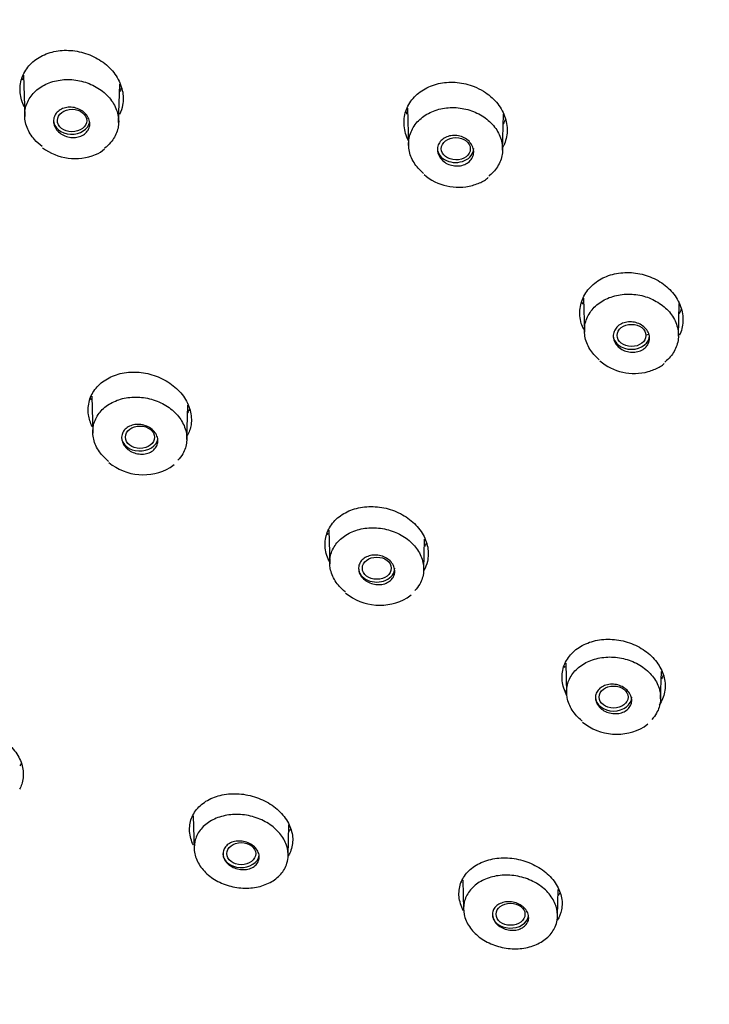
# Model space of a CAD drawing. Units: millimetres. Extents: x -18 to 444, y -18 to 584.
# Drawn here: x 152 to 174, y 520 to 552 of the extents above; entities that cross this region are included whole.
import ezdxf

# ---------------------------------------------------------------- set-up
doc = ezdxf.new("R2010")
doc.units = ezdxf.units.MM
for name, color, linetype in [('$DDT_AUDIT_GENERATED_(511)', 7, 'Continuous'), ('$DDT_AUDIT_GENERATED_(60B)', 7, 'Continuous'), ('$DDT_AUDIT_GENERATED_(77)', 7, 'Continuous'), ('Default', 7, 'Continuous')]:
    doc.layers.add(name, color=color, linetype=linetype)

# ---------------------------------------------------------------- blocks, each defined once
blk = doc.blocks.new('SE')
at = {"layer": '$DDT_AUDIT_GENERATED_(511)', "color": 7, "linetype": 'Continuous'}
for centre, major_axis, start_param, end_param in [((194.862, 524.622), (61.399, 0), -0.211716, 3.353309), ((194.862, 518.15), (20.57, 0), 0, 4.152405)]:
    blk.add_ellipse(centre, major_axis=major_axis, ratio=0.766044, start_param=start_param, end_param=end_param, dxfattribs=at)
for points, knots in [([(151.981, 548.81), (151.91, 548.954), (151.865, 549.108), (151.851, 549.259), (151.836, 549.416), (151.853, 549.576), (151.901, 549.723), (151.948, 549.868), (152.027, 550.006), (152.131, 550.125), (152.234, 550.243), (152.364, 550.345), (152.51, 550.424), (152.656, 550.503), (152.822, 550.56), (152.995, 550.591), (153.168, 550.622), (153.352, 550.628), (153.533, 550.608), (153.717, 550.588), (153.902, 550.542), (154.074, 550.473), (154.248, 550.402), (154.413, 550.307), (154.555, 550.194), (154.698, 550.08), (154.823, 549.945), (154.918, 549.801), (155.013, 549.656), (155.081, 549.497), (155.116, 549.338), (155.151, 549.18), (155.155, 549.017), (155.126, 548.864), (155.107, 548.761), (155.072, 548.66), (155.025, 548.566)], [0.3241467, 0.3241467, 0.3241467, 0.3241467, 0.3763188, 0.3763188, 0.3763188, 0.4304371, 0.4304371, 0.4304371, 0.4836677, 0.4836677, 0.4836677, 0.5363306, 0.5363306, 0.5363306, 0.5888431, 0.5888431, 0.5888431, 0.6415354, 0.6415354, 0.6415354, 0.695094, 0.695094, 0.695094, 0.7494895, 0.7494895, 0.7494895, 0.8043633, 0.8043633, 0.8043633, 0.8593341, 0.8593341, 0.8593341, 0.9138363, 0.9138363, 0.9138363, 0.950223, 0.950223, 0.950223, 0.950223]), ([(164.269, 547.728), (164.193, 547.879), (164.145, 548.041), (164.131, 548.202), (164.116, 548.361), (164.134, 548.522), (164.183, 548.673), (164.232, 548.821), (164.312, 548.962), (164.417, 549.084), (164.521, 549.206), (164.653, 549.311), (164.801, 549.393), (164.948, 549.475), (165.116, 549.534), (165.29, 549.568), (165.463, 549.601), (165.648, 549.609), (165.829, 549.592), (166.012, 549.574), (166.197, 549.529), (166.367, 549.462), (166.473, 549.42), (166.574, 549.369), (166.669, 549.31)], [0.5927947, 0.5927947, 0.5927947, 0.5927947, 0.6476139, 0.6476139, 0.6476139, 0.7020391, 0.7020391, 0.7020391, 0.755692, 0.755692, 0.755692, 0.8087384, 0.8087384, 0.8087384, 0.8614194, 0.8614194, 0.8614194, 0.9140228, 0.9140228, 0.9140228, 0.9672583, 0.9672583, 0.9672583, 1, 1, 1, 1]), ([(166.669, 549.31), (166.827, 549.213), (166.969, 549.092), (167.083, 548.958), (167.197, 548.823), (167.287, 548.672), (167.345, 548.516), (167.403, 548.36), (167.431, 548.195), (167.425, 548.035), (167.42, 547.876), (167.382, 547.718), (167.314, 547.574), (167.306, 547.559), (167.299, 547.543), (167.29, 547.528)], [0, 0, 0, 0, 0.0548348, 0.0548348, 0.0548348, 0.1096667, 0.1096667, 0.1096667, 0.1644844, 0.1644844, 0.1644844, 0.2188079, 0.2188079, 0.2188079, 0.2246889, 0.2246889, 0.2246889, 0.2246889]), ([(169.874, 541.692), (169.843, 541.758), (169.817, 541.825), (169.798, 541.893), (169.753, 542.049), (169.74, 542.212), (169.758, 542.368), (169.777, 542.523), (169.828, 542.676), (169.908, 542.813), (169.986, 542.948), (170.095, 543.073), (170.225, 543.175), (170.353, 543.277), (170.505, 543.36), (170.669, 543.418), (170.833, 543.475), (171.012, 543.509), (171.193, 543.516), (171.374, 543.524), (171.561, 543.505), (171.74, 543.462), (171.92, 543.418), (172.095, 543.348), (172.252, 543.258), (172.411, 543.167), (172.555, 543.052), (172.673, 542.923), (172.792, 542.793), (172.887, 542.646), (172.951, 542.492), (173.015, 542.339), (173.049, 542.176), (173.05, 542.017), (173.051, 541.859), (173.02, 541.7), (172.958, 541.554), (172.952, 541.54), (172.946, 541.526), (172.939, 541.512)], [0.2981742, 0.2981742, 0.2981742, 0.2981742, 0.3218558, 0.3218558, 0.3218558, 0.3764119, 0.3764119, 0.3764119, 0.4304642, 0.4304642, 0.4304642, 0.4838089, 0.4838089, 0.4838089, 0.5366601, 0.5366601, 0.5366601, 0.589364, 0.589364, 0.589364, 0.6423816, 0.6423816, 0.6423816, 0.6959009, 0.6959009, 0.6959009, 0.7500854, 0.7500854, 0.7500854, 0.8047794, 0.8047794, 0.8047794, 0.8594833, 0.8594833, 0.8594833, 0.9137846, 0.9137846, 0.9137846, 0.9191199, 0.9191199, 0.9191199, 0.9191199]), ([(154.154, 538.59), (154.094, 538.713), (154.053, 538.843), (154.035, 538.971), (154.014, 539.124), (154.024, 539.279), (154.065, 539.424), (154.106, 539.567), (154.178, 539.704), (154.275, 539.822), (154.372, 539.94), (154.497, 540.043), (154.639, 540.124), (154.78, 540.204), (154.943, 540.264), (155.114, 540.299), (155.286, 540.333), (155.47, 540.344), (155.652, 540.328), (155.837, 540.313), (156.024, 540.271), (156.198, 540.206), (156.375, 540.141), (156.544, 540.05), (156.691, 539.942), (156.838, 539.833), (156.967, 539.704), (157.068, 539.564), (157.168, 539.424), (157.242, 539.27), (157.284, 539.115), (157.325, 538.962), (157.335, 538.803), (157.313, 538.652), (157.294, 538.528), (157.253, 538.406), (157.192, 538.293)], [0.0634705, 0.0634705, 0.0634705, 0.0634705, 0.1086276, 0.1086276, 0.1086276, 0.1623248, 0.1623248, 0.1623248, 0.2153885, 0.2153885, 0.2153885, 0.2680642, 0.2680642, 0.2680642, 0.3207042, 0.3207042, 0.3207042, 0.3737707, 0.3737707, 0.3737707, 0.4276477, 0.4276477, 0.4276477, 0.4822122, 0.4822122, 0.4822122, 0.5370038, 0.5370038, 0.5370038, 0.5917446, 0.5917446, 0.5917446, 0.6458526, 0.6458526, 0.6458526, 0.6907028, 0.6907028, 0.6907028, 0.6907028]), ([(161.741, 534.273), (161.736, 534.285), (161.73, 534.296), (161.724, 534.308), (161.654, 534.455), (161.613, 534.612), (161.604, 534.765), (161.595, 534.917), (161.618, 535.07), (161.672, 535.21), (161.725, 535.349), (161.808, 535.479), (161.916, 535.591), (162.023, 535.703), (162.157, 535.798), (162.306, 535.87), (162.456, 535.943), (162.625, 535.994), (162.8, 536.019), (162.976, 536.044), (163.163, 536.045), (163.345, 536.02), (163.53, 535.995), (163.715, 535.944), (163.885, 535.871), (164.057, 535.797), (164.219, 535.698), (164.357, 535.584), (164.496, 535.468), (164.616, 535.333), (164.705, 535.19), (164.793, 535.047), (164.854, 534.892), (164.883, 534.737), (164.911, 534.584), (164.908, 534.428), (164.873, 534.281), (164.85, 534.183), (164.813, 534.088), (164.763, 533.999)], [0.3188254, 0.3188254, 0.3188254, 0.3188254, 0.3230848, 0.3230848, 0.3230848, 0.3773315, 0.3773315, 0.3773315, 0.4310162, 0.4310162, 0.4310162, 0.483957, 0.483957, 0.483957, 0.5367127, 0.5367127, 0.5367127, 0.5895862, 0.5895862, 0.5895862, 0.6428376, 0.6428376, 0.6428376, 0.696814, 0.696814, 0.696814, 0.7513215, 0.7513215, 0.7513215, 0.8061574, 0.8061574, 0.8061574, 0.8606373, 0.8606373, 0.8606373, 0.9146058, 0.9146058, 0.9146058, 0.9504363, 0.9504363, 0.9504363, 0.9504363]), ([(169.329, 530.012), (169.252, 530.157), (169.203, 530.312), (169.186, 530.465), (169.17, 530.616), (169.185, 530.769), (169.231, 530.911), (169.276, 531.052), (169.353, 531.186), (169.455, 531.302), (169.556, 531.418), (169.684, 531.519), (169.83, 531.597), (169.975, 531.676), (170.141, 531.733), (170.315, 531.765), (170.489, 531.798), (170.674, 531.805), (170.857, 531.788), (171.042, 531.77), (171.228, 531.726), (171.401, 531.659), (171.576, 531.592), (171.741, 531.5), (171.884, 531.391), (172.028, 531.282), (172.153, 531.152), (172.248, 531.012), (172.343, 530.873), (172.412, 530.72), (172.449, 530.567), (172.484, 530.415), (172.489, 530.258), (172.462, 530.11), (172.436, 529.964), (172.377, 529.821), (172.292, 529.695), (172.29, 529.693), (172.288, 529.69), (172.286, 529.687)], [0.3228658, 0.3228658, 0.3228658, 0.3228658, 0.3771622, 0.3771622, 0.3771622, 0.4308193, 0.4308193, 0.4308193, 0.4839295, 0.4839295, 0.4839295, 0.536823, 0.536823, 0.536823, 0.5897907, 0.5897907, 0.5897907, 0.6429833, 0.6429833, 0.6429833, 0.6968726, 0.6968726, 0.6968726, 0.7512887, 0.7512887, 0.7512887, 0.8058724, 0.8058724, 0.8058724, 0.8603385, 0.8603385, 0.8603385, 0.9143578, 0.9143578, 0.9143578, 0.9676503, 0.9676503, 0.9676503, 0.9688637, 0.9688637, 0.9688637, 0.9688637]), ([(148.775, 527.327), (148.759, 527.359), (148.745, 527.391), (148.732, 527.424), (148.674, 527.568), (148.646, 527.718), (148.65, 527.863), (148.653, 528.007), (148.689, 528.148), (148.752, 528.276), (148.815, 528.403), (148.909, 528.52), (149.024, 528.618), (149.139, 528.717), (149.28, 528.798), (149.435, 528.856), (149.591, 528.915), (149.766, 528.951), (149.945, 528.963), (150.126, 528.975), (150.316, 528.961), (150.499, 528.924), (150.685, 528.886), (150.868, 528.822), (151.036, 528.739), (151.204, 528.654), (151.359, 528.547), (151.49, 528.426), (151.619, 528.306), (151.727, 528.169), (151.804, 528.025), (151.88, 527.884), (151.928, 527.734), (151.944, 527.586), (151.959, 527.441), (151.943, 527.295), (151.898, 527.161), (151.879, 527.106), (151.855, 527.053), (151.827, 527.002)], [0.0958484, 0.0958484, 0.0958484, 0.0958484, 0.1079407, 0.1079407, 0.1079407, 0.1614186, 0.1614186, 0.1614186, 0.2142421, 0.2142421, 0.2142421, 0.2668212, 0.2668212, 0.2668212, 0.319604, 0.319604, 0.319604, 0.3730455, 0.3730455, 0.3730455, 0.4272117, 0.4272117, 0.4272117, 0.4818919, 0.4818919, 0.4818919, 0.5368122, 0.5368122, 0.5368122, 0.5913204, 0.5913204, 0.5913204, 0.6450812, 0.6450812, 0.6450812, 0.698008, 0.698008, 0.698008, 0.719442, 0.719442, 0.719442, 0.719442]), ([(157.389, 525.222), (157.355, 525.291), (157.328, 525.361), (157.308, 525.431), (157.267, 525.576), (157.256, 525.725), (157.277, 525.867), (157.297, 526.007), (157.349, 526.144), (157.428, 526.265), (157.507, 526.386), (157.615, 526.495), (157.743, 526.584), (157.871, 526.673), (158.023, 526.744), (158.187, 526.791), (158.352, 526.838), (158.533, 526.862), (158.715, 526.861), (158.899, 526.86), (159.09, 526.833), (159.271, 526.783), (159.453, 526.733), (159.631, 526.658), (159.79, 526.564), (159.948, 526.47), (160.092, 526.354), (160.209, 526.226), (160.325, 526.1), (160.417, 525.958), (160.478, 525.812), (160.538, 525.669), (160.568, 525.518), (160.566, 525.373), (160.565, 525.229), (160.532, 525.087), (160.47, 524.959), (160.452, 524.92), (160.431, 524.883), (160.407, 524.846)], [0.3000443, 0.3000443, 0.3000443, 0.3000443, 0.3259416, 0.3259416, 0.3259416, 0.3792561, 0.3792561, 0.3792561, 0.4320955, 0.4320955, 0.4320955, 0.4848074, 0.4848074, 0.4848074, 0.5378431, 0.5378431, 0.5378431, 0.5914485, 0.5914485, 0.5914485, 0.6457408, 0.6457408, 0.6457408, 0.7003689, 0.7003689, 0.7003689, 0.7550712, 0.7550712, 0.7550712, 0.8093226, 0.8093226, 0.8093226, 0.8628696, 0.8628696, 0.8628696, 0.9157533, 0.9157533, 0.9157533, 0.9315056, 0.9315056, 0.9315056, 0.9315056]), ([(166.024, 523.13), (165.949, 523.269), (165.903, 523.418), (165.888, 523.564), (165.874, 523.708), (165.891, 523.854), (165.938, 523.989), (165.985, 524.123), (166.062, 524.249), (166.164, 524.358), (166.266, 524.467), (166.395, 524.562), (166.54, 524.634), (166.687, 524.707), (166.855, 524.759), (167.029, 524.787), (167.204, 524.814), (167.392, 524.818), (167.576, 524.796), (167.762, 524.775), (167.95, 524.727), (168.124, 524.658), (168.298, 524.589), (168.463, 524.496), (168.606, 524.387), (168.748, 524.278), (168.871, 524.149), (168.964, 524.013), (169.056, 523.878), (169.122, 523.73), (169.156, 523.584), (169.19, 523.438), (169.192, 523.289), (169.164, 523.149), (169.14, 523.032), (169.094, 522.919), (169.029, 522.816)], [0.3248619, 0.3248619, 0.3248619, 0.3248619, 0.3785293, 0.3785293, 0.3785293, 0.4316611, 0.4316611, 0.4316611, 0.4844476, 0.4844476, 0.4844476, 0.5373967, 0.5373967, 0.5373967, 0.5907776, 0.5907776, 0.5907776, 0.6445624, 0.6445624, 0.6445624, 0.6990048, 0.6990048, 0.6990048, 0.7536688, 0.7536688, 0.7536688, 0.8081449, 0.8081449, 0.8081449, 0.8620278, 0.8620278, 0.8620278, 0.9153714, 0.9153714, 0.9153714, 0.9599056, 0.9599056, 0.9599056, 0.9599056])]:
    blk.add_open_spline(points, degree=3, knots=knots, dxfattribs=at)
for points in [[(151.941, 549.673), (151.929, 549.698), (151.918, 549.723), (151.907, 549.748)], [(155.081, 549.399), (155.064, 549.363), (155.046, 549.327), (155.026, 549.292)], [(164.231, 548.57), (164.213, 548.606), (164.196, 548.643), (164.181, 548.681)], [(167.37, 548.408), (167.35, 548.362), (167.328, 548.316), (167.303, 548.272)], [(169.852, 542.499), (169.84, 542.523), (169.828, 542.549), (169.817, 542.574)], [(173.001, 542.361), (172.979, 542.306), (172.953, 542.253), (172.923, 542.201)], [(171.956, 541.533), (171.925, 541.526), (171.894, 541.52), (171.863, 541.515)], [(154.124, 539.439), (154.114, 539.458), (154.105, 539.478), (154.096, 539.497)], [(157.267, 539.155), (157.248, 539.113), (157.227, 539.072), (157.203, 539.033)], [(161.701, 535.14), (161.688, 535.165), (161.676, 535.19), (161.665, 535.215)], [(164.838, 534.859), (164.821, 534.823), (164.802, 534.787), (164.781, 534.752)], [(169.28, 530.893), (169.268, 530.916), (169.256, 530.94), (169.246, 530.963)], [(172.425, 530.653), (172.405, 530.609), (172.383, 530.565), (172.357, 530.524)], [(151.875, 527.821), (151.862, 527.796), (151.848, 527.772), (151.833, 527.749)], [(160.498, 525.738), (160.483, 525.708), (160.465, 525.678), (160.447, 525.649)], [(165.981, 524.011), (165.973, 524.026), (165.966, 524.04), (165.959, 524.055)], [(169.112, 523.693), (169.097, 523.663), (169.08, 523.633), (169.061, 523.604)]]:
    blk.add_open_spline(points, degree=3, dxfattribs=at)
at = {"layer": '$DDT_AUDIT_GENERATED_(60B)', "color": 7, "linetype": 'Continuous'}
for p, q in [((151.957, 549.822), (151.993, 548.504)), ((154.999, 548.315), (155.032, 549.535)), ((164.241, 548.774), (164.274, 547.574)), ((167.279, 547.431), (167.31, 548.574)), ((169.869, 542.696), (169.898, 541.615)), ((172.904, 541.479), (172.932, 542.522)), ((154.14, 539.565), (154.172, 538.386)), ((157.178, 538.182), (157.207, 539.273)), ((156.651, 537.286), (156.774, 537.378)), ((161.72, 535.286), (161.75, 534.208)), ((164.756, 534.014), (164.782, 534.993)), ((164.229, 533.119), (164.351, 533.211)), ((169.301, 531.034), (169.327, 530.076)), ((172.333, 529.894), (172.357, 530.77)), ((171.807, 529), (171.928, 529.091)), ((157.385, 526.153), (157.414, 525.101)), ((160.42, 524.877), (160.447, 525.86)), ((166.005, 524.099), (166.031, 523.156)), ((169.037, 522.945), (169.06, 523.798))]:
    blk.add_line(p, q, dxfattribs=at)
for centre, radius, start, end in [((153.604, 548.905), 1.746, 233.3173, 292.1088), ((153.943, 548.106), 0.878, 291.2655, 313.7818), ((165.869, 547.939), 1.697, 229.5015, 285.1228), ((171.489, 541.991), 1.7, 229.7231, 285.2573), ((155.784, 538.787), 1.734, 230.6371, 300.0108), ((163.356, 534.623), 1.739, 230.8945, 300.1447), ((170.928, 530.507), 1.745, 231.1405, 300.266)]:
    blk.add_arc(centre, radius, start, end, dxfattribs=at)
for centre, major_axis, ratio in [((153.508, 548.375), (0.47, -0.005), 0.765262), ((165.782, 547.473), (0.465, -0.002), 0.766362), ((171.403, 541.506), (0.462, -0.001), 0.766125), ((155.683, 538.253), (0.466, -0.002), 0.765098), ((163.256, 534.068), (0.462, 0), 0.765809), ((170.83, 529.947), (0.462, 0), 0.766044), ((158.92, 524.944), (0.462, 0), 0.765603), ((167.533, 523.009), (-0.462, 0), 0.766044)]:
    blk.add_ellipse(centre, major_axis=major_axis, ratio=ratio, dxfattribs=at)
for centre, major_axis, start_param, end_param in [((153.496, 548.382), (-0.58, 0), 0, 3.022531), ((165.776, 547.479), (-0.58, 0), 0, 3.141593), ((171.4, 541.508), (0.58, 0), 3.141593, 6.283185), ((155.674, 538.257), (0.58, 0), 3.141593, 6.167951), ((163.252, 534.069), (-0.58, 0), 0, 3.141593), ((170.83, 529.947), (0.58, 0), 3.141593, 6.283185), ((158.916, 524.944), (0.58, 0), 3.141593, 6.164038), ((167.533, 523.009), (0.58, 0), 3.141593, 6.162658)]:
    blk.add_ellipse(centre, major_axis=major_axis, ratio=0.766044, start_param=start_param, end_param=end_param, dxfattribs=at)
for points, knots in [([(152.553, 547.545), (152.462, 547.612), (152.379, 547.687), (152.308, 547.767), (152.204, 547.884), (152.122, 548.017), (152.069, 548.153), (152.015, 548.289), (151.989, 548.433), (151.993, 548.573), (151.996, 548.711), (152.029, 548.849), (152.089, 548.976), (152.148, 549.101), (152.235, 549.217), (152.343, 549.316), (152.45, 549.414), (152.58, 549.497), (152.724, 549.558), (152.867, 549.619), (153.026, 549.659), (153.189, 549.676), (153.352, 549.694), (153.524, 549.687), (153.689, 549.659), (153.856, 549.63), (154.021, 549.577), (154.171, 549.505), (154.322, 549.432), (154.462, 549.338), (154.579, 549.23), (154.697, 549.121), (154.795, 548.995), (154.865, 548.863), (154.935, 548.731), (154.98, 548.588), (154.994, 548.448), (155.008, 548.308), (154.994, 548.166), (154.951, 548.034), (154.908, 547.903), (154.837, 547.778), (154.743, 547.669), (154.686, 547.602), (154.619, 547.541), (154.545, 547.487)], [0.231037, 0.231037, 0.231037, 0.231037, 0.2682589, 0.2682589, 0.2682589, 0.3226698, 0.3226698, 0.3226698, 0.3769366, 0.3769366, 0.3769366, 0.4307698, 0.4307698, 0.4307698, 0.4840819, 0.4840819, 0.4840819, 0.5371204, 0.5371204, 0.5371204, 0.5900932, 0.5900932, 0.5900932, 0.6434065, 0.6434065, 0.6434065, 0.6970984, 0.6970984, 0.6970984, 0.7512974, 0.7512974, 0.7512974, 0.8057634, 0.8057634, 0.8057634, 0.8601351, 0.8601351, 0.8601351, 0.914092, 0.914092, 0.914092, 0.9675475, 0.9675475, 0.9675475, 1, 1, 1, 1]), ([(152.92, 548.303), (152.912, 548.357), (152.915, 548.412), (152.929, 548.463), (152.943, 548.515), (152.967, 548.564), (153.001, 548.607), (153.035, 548.65), (153.079, 548.688), (153.128, 548.718), (153.178, 548.748), (153.235, 548.771), (153.295, 548.784), (153.356, 548.798), (153.42, 548.803), (153.484, 548.799), (153.549, 548.795), (153.614, 548.782), (153.676, 548.761), (153.738, 548.739), (153.797, 548.708), (153.848, 548.671), (153.9, 548.634), (153.946, 548.589), (153.982, 548.541), (154.018, 548.492), (154.044, 548.438), (154.06, 548.384), (154.075, 548.329), (154.079, 548.273), (154.072, 548.219), (154.065, 548.166), (154.047, 548.114), (154.019, 548.067), (153.991, 548.021), (153.953, 547.979), (153.907, 547.944), (153.862, 547.91), (153.808, 547.882), (153.751, 547.863), (153.693, 547.844), (153.63, 547.833), (153.567, 547.832), (153.503, 547.83), (153.437, 547.838), (153.374, 547.854), (153.311, 547.87), (153.249, 547.896), (153.193, 547.928), (153.137, 547.961), (153.087, 548.002), (153.045, 548.047), (153.004, 548.093), (152.971, 548.145), (152.949, 548.198), (152.935, 548.232), (152.925, 548.268), (152.92, 548.303)], [0, 0, 0, 0, 0.053285, 0.053285, 0.053285, 0.106598, 0.106598, 0.106598, 0.159524, 0.159524, 0.159524, 0.212244, 0.212244, 0.212244, 0.265179, 0.265179, 0.265179, 0.318659, 0.318659, 0.318659, 0.372787, 0.372787, 0.372787, 0.427394, 0.427394, 0.427394, 0.482089, 0.482089, 0.482089, 0.536431, 0.536431, 0.536431, 0.590131, 0.590131, 0.590131, 0.643197, 0.643197, 0.643197, 0.695918, 0.695918, 0.695918, 0.748728, 0.748728, 0.748728, 0.802016, 0.802016, 0.802016, 0.855964, 0.855964, 0.855964, 0.910471, 0.910471, 0.910471, 0.965186, 0.965186, 0.965186, 1, 1, 1, 1]), ([(164.747, 546.685), (164.626, 546.786), (164.523, 546.904), (164.446, 547.03), (164.367, 547.158), (164.313, 547.299), (164.288, 547.44), (164.264, 547.58), (164.268, 547.725), (164.301, 547.861), (164.334, 547.997), (164.396, 548.128), (164.483, 548.244), (164.568, 548.359), (164.68, 548.463), (164.808, 548.545), (164.936, 548.628), (165.084, 548.692), (165.24, 548.734), (165.396, 548.775), (165.564, 548.794), (165.73, 548.789), (165.898, 548.784), (166.068, 548.756), (166.227, 548.706), (166.387, 548.655), (166.541, 548.582), (166.675, 548.492), (166.811, 548.4), (166.93, 548.289), (167.025, 548.168), (167.119, 548.046), (167.19, 547.909), (167.233, 547.77), (167.275, 547.631), (167.289, 547.486), (167.273, 547.346), (167.258, 547.207), (167.214, 547.069), (167.143, 546.945), (167.073, 546.822), (166.976, 546.708), (166.859, 546.614), (166.853, 546.609), (166.846, 546.604), (166.84, 546.599)], [0.2152447, 0.2152447, 0.2152447, 0.2152447, 0.2683207, 0.2683207, 0.2683207, 0.322653, 0.322653, 0.322653, 0.3768608, 0.3768608, 0.3768608, 0.4306796, 0.4306796, 0.4306796, 0.4840294, 0.4840294, 0.4840294, 0.5371419, 0.5371419, 0.5371419, 0.5901897, 0.5901897, 0.5901897, 0.6435475, 0.6435475, 0.6435475, 0.6972306, 0.6972306, 0.6972306, 0.7513782, 0.7513782, 0.7513782, 0.8057653, 0.8057653, 0.8057653, 0.8600676, 0.8600676, 0.8600676, 0.9140003, 0.9140003, 0.9140003, 0.967479, 0.967479, 0.967479, 0.9703789, 0.9703789, 0.9703789, 0.9703789]), ([(165.197, 547.475), (165.2, 547.528), (165.215, 547.582), (165.24, 547.63), (165.265, 547.679), (165.3, 547.724), (165.343, 547.762), (165.386, 547.8), (165.438, 547.831), (165.495, 547.854), (165.551, 547.877), (165.613, 547.891), (165.676, 547.897), (165.739, 547.902), (165.805, 547.898), (165.868, 547.886), (165.932, 547.873), (165.995, 547.851), (166.052, 547.822), (166.109, 547.793), (166.162, 547.755), (166.205, 547.711), (166.249, 547.668), (166.286, 547.618), (166.311, 547.566), (166.336, 547.513), (166.351, 547.457), (166.355, 547.401), (166.358, 547.346), (166.351, 547.29), (166.332, 547.238), (166.314, 547.187), (166.284, 547.138), (166.246, 547.096), (166.208, 547.055), (166.161, 547.018), (166.108, 546.991), (166.056, 546.963), (165.996, 546.943), (165.934, 546.932), (165.873, 546.921), (165.807, 546.919), (165.743, 546.926), (165.679, 546.933), (165.614, 546.95), (165.555, 546.974), (165.495, 546.998), (165.438, 547.032), (165.39, 547.071), (165.341, 547.111), (165.299, 547.157), (165.267, 547.208), (165.236, 547.258), (165.214, 547.313), (165.203, 547.368), (165.197, 547.403), (165.194, 547.439), (165.197, 547.475)], [0, 0, 0, 0, 0.053321, 0.053321, 0.053321, 0.106667, 0.106667, 0.106667, 0.15967, 0.15967, 0.15967, 0.212492, 0.212492, 0.212492, 0.265512, 0.265512, 0.265512, 0.319022, 0.319022, 0.319022, 0.373113, 0.373113, 0.373113, 0.427629, 0.427629, 0.427629, 0.482221, 0.482221, 0.482221, 0.536492, 0.536492, 0.536492, 0.590186, 0.590186, 0.590186, 0.64331, 0.64331, 0.64331, 0.696127, 0.696127, 0.696127, 0.749031, 0.749031, 0.749031, 0.802369, 0.802369, 0.802369, 0.856303, 0.856303, 0.856303, 0.910735, 0.910735, 0.910735, 0.965346, 0.965346, 0.965346, 1, 1, 1, 1]), ([(166.312, 546.301), (166.38, 546.322), (166.541, 546.375), (166.731, 546.466), (166.812, 546.547), (166.819, 546.554)], [0, 0, 0, 0, 0.334972, 0.949392, 1, 1, 1, 1]), ([(170.369, 540.731), (170.249, 540.831), (170.146, 540.948), (170.07, 541.072), (169.991, 541.2), (169.937, 541.34), (169.913, 541.48), (169.888, 541.62), (169.893, 541.763), (169.926, 541.899), (169.959, 542.034), (170.021, 542.165), (170.107, 542.281), (170.192, 542.396), (170.304, 542.499), (170.432, 542.582), (170.56, 542.664), (170.709, 542.729), (170.865, 542.77), (171.021, 542.811), (171.189, 542.831), (171.356, 542.827), (171.523, 542.822), (171.693, 542.794), (171.853, 542.745), (172.013, 542.695), (172.167, 542.622), (172.301, 542.532), (172.436, 542.442), (172.556, 542.332), (172.65, 542.211), (172.744, 542.09), (172.815, 541.954), (172.857, 541.816), (172.899, 541.678), (172.913, 541.533), (172.898, 541.394), (172.883, 541.256), (172.838, 541.119), (172.767, 540.995), (172.697, 540.872), (172.6, 540.758), (172.483, 540.664), (172.477, 540.659), (172.471, 540.654), (172.465, 540.649)], [0.2154895, 0.2154895, 0.2154895, 0.2154895, 0.2683796, 0.2683796, 0.2683796, 0.3226376, 0.3226376, 0.3226376, 0.376789, 0.376789, 0.376789, 0.4305935, 0.4305935, 0.4305935, 0.483979, 0.483979, 0.483979, 0.5371621, 0.5371621, 0.5371621, 0.5902815, 0.5902815, 0.5902815, 0.6436815, 0.6436815, 0.6436815, 0.6973553, 0.6973553, 0.6973553, 0.7514531, 0.7514531, 0.7514531, 0.8057654, 0.8057654, 0.8057654, 0.8600033, 0.8600033, 0.8600033, 0.9139147, 0.9139147, 0.9139147, 0.9674156, 0.9674156, 0.9674156, 0.9702378, 0.9702378, 0.9702378, 0.9702378]), ([(170.821, 541.516), (170.825, 541.57), (170.84, 541.623), (170.865, 541.672), (170.89, 541.72), (170.925, 541.765), (170.969, 541.803), (171.012, 541.84), (171.064, 541.872), (171.12, 541.895), (171.176, 541.917), (171.239, 541.932), (171.302, 541.937), (171.365, 541.943), (171.431, 541.939), (171.495, 541.927), (171.558, 541.914), (171.621, 541.893), (171.678, 541.863), (171.735, 541.834), (171.787, 541.796), (171.831, 541.753), (171.875, 541.71), (171.911, 541.661), (171.936, 541.608), (171.961, 541.556), (171.976, 541.5), (171.979, 541.445), (171.983, 541.39), (171.975, 541.335), (171.956, 541.283), (171.938, 541.232), (171.908, 541.184), (171.87, 541.142), (171.832, 541.1), (171.785, 541.064), (171.732, 541.036), (171.679, 541.009), (171.619, 540.989), (171.557, 540.978), (171.495, 540.967), (171.43, 540.965), (171.366, 540.972), (171.301, 540.979), (171.237, 540.995), (171.178, 541.019), (171.118, 541.044), (171.061, 541.077), (171.013, 541.116), (170.964, 541.155), (170.922, 541.202), (170.891, 541.252), (170.86, 541.301), (170.838, 541.356), (170.827, 541.411), (170.821, 541.446), (170.819, 541.482), (170.821, 541.516)], [0, 0, 0, 0, 0.05336, 0.05336, 0.05336, 0.106741, 0.106741, 0.106741, 0.159819, 0.159819, 0.159819, 0.212739, 0.212739, 0.212739, 0.265835, 0.265835, 0.265835, 0.319369, 0.319369, 0.319369, 0.373419, 0.373419, 0.373419, 0.427848, 0.427848, 0.427848, 0.482343, 0.482343, 0.482343, 0.536552, 0.536552, 0.536552, 0.590246, 0.590246, 0.590246, 0.643429, 0.643429, 0.643429, 0.696338, 0.696338, 0.696338, 0.749326, 0.749326, 0.749326, 0.802709, 0.802709, 0.802709, 0.856625, 0.856625, 0.856625, 0.910983, 0.910983, 0.910983, 0.965495, 0.965495, 0.965495, 1, 1, 1, 1]), ([(171.936, 540.351), (172.005, 540.372), (172.166, 540.426), (172.355, 540.517), (172.437, 540.598), (172.444, 540.605)], [0, 0, 0, 0, 0.334748, 0.949186, 1, 1, 1, 1]), ([(154.676, 537.482), (154.672, 537.485), (154.668, 537.488), (154.664, 537.491), (154.539, 537.593), (154.431, 537.711), (154.351, 537.838), (154.27, 537.964), (154.215, 538.102), (154.189, 538.239), (154.163, 538.376), (154.166, 538.516), (154.197, 538.648), (154.228, 538.779), (154.288, 538.905), (154.372, 539.017), (154.455, 539.128), (154.564, 539.227), (154.69, 539.306), (154.817, 539.385), (154.963, 539.447), (155.118, 539.486), (155.273, 539.525), (155.441, 539.542), (155.608, 539.536), (155.776, 539.53), (155.947, 539.5), (156.107, 539.449), (156.269, 539.398), (156.425, 539.325), (156.561, 539.234), (156.698, 539.143), (156.82, 539.033), (156.916, 538.913), (157.012, 538.793), (157.084, 538.659), (157.128, 538.523), (157.171, 538.387), (157.187, 538.246), (157.173, 538.11), (157.16, 537.976), (157.117, 537.843), (157.049, 537.724), (157.007, 537.651), (156.955, 537.581), (156.895, 537.518)], [0.2665732, 0.2665732, 0.2665732, 0.2665732, 0.2683207, 0.2683207, 0.2683207, 0.322653, 0.322653, 0.322653, 0.3768608, 0.3768608, 0.3768608, 0.4306796, 0.4306796, 0.4306796, 0.4840294, 0.4840294, 0.4840294, 0.5371419, 0.5371419, 0.5371419, 0.5901897, 0.5901897, 0.5901897, 0.6435475, 0.6435475, 0.6435475, 0.6972306, 0.6972306, 0.6972306, 0.7513782, 0.7513782, 0.7513782, 0.8057653, 0.8057653, 0.8057653, 0.8600676, 0.8600676, 0.8600676, 0.9140003, 0.9140003, 0.9140003, 0.967479, 0.967479, 0.967479, 1, 1, 1, 1]), ([(155.119, 538.099), (155.1, 538.151), (155.092, 538.205), (155.095, 538.258), (155.098, 538.31), (155.112, 538.362), (155.136, 538.409), (155.16, 538.456), (155.194, 538.499), (155.236, 538.535), (155.279, 538.571), (155.329, 538.601), (155.385, 538.622), (155.441, 538.644), (155.503, 538.657), (155.566, 538.662), (155.629, 538.666), (155.695, 538.662), (155.759, 538.649), (155.823, 538.636), (155.887, 538.613), (155.945, 538.584), (156.003, 538.554), (156.056, 538.516), (156.1, 538.473), (156.145, 538.43), (156.182, 538.381), (156.208, 538.329), (156.233, 538.278), (156.249, 538.223), (156.253, 538.17), (156.257, 538.116), (156.25, 538.063), (156.232, 538.013), (156.215, 537.964), (156.186, 537.918), (156.149, 537.878), (156.112, 537.838), (156.066, 537.803), (156.014, 537.777), (155.962, 537.751), (155.903, 537.732), (155.842, 537.722), (155.78, 537.712), (155.714, 537.711), (155.65, 537.719), (155.585, 537.726), (155.52, 537.743), (155.46, 537.768), (155.399, 537.793), (155.341, 537.826), (155.292, 537.865), (155.243, 537.905), (155.2, 537.951), (155.168, 538), (155.148, 538.032), (155.131, 538.065), (155.119, 538.099)], [0, 0, 0, 0, 0.053321, 0.053321, 0.053321, 0.106667, 0.106667, 0.106667, 0.15967, 0.15967, 0.15967, 0.212492, 0.212492, 0.212492, 0.265512, 0.265512, 0.265512, 0.319022, 0.319022, 0.319022, 0.373113, 0.373113, 0.373113, 0.427629, 0.427629, 0.427629, 0.482221, 0.482221, 0.482221, 0.536492, 0.536492, 0.536492, 0.590186, 0.590186, 0.590186, 0.64331, 0.64331, 0.64331, 0.696127, 0.696127, 0.696127, 0.749031, 0.749031, 0.749031, 0.802369, 0.802369, 0.802369, 0.856303, 0.856303, 0.856303, 0.910735, 0.910735, 0.910735, 0.965346, 0.965346, 0.965346, 1, 1, 1, 1]), ([(162.251, 533.309), (162.248, 533.312), (162.244, 533.315), (162.241, 533.317), (162.116, 533.418), (162.008, 533.536), (161.928, 533.661), (161.848, 533.787), (161.792, 533.924), (161.766, 534.061), (161.741, 534.196), (161.744, 534.336), (161.775, 534.468), (161.806, 534.598), (161.866, 534.725), (161.949, 534.836), (162.033, 534.947), (162.142, 535.047), (162.269, 535.126), (162.395, 535.206), (162.541, 535.267), (162.696, 535.307), (162.852, 535.346), (163.02, 535.364), (163.187, 535.358), (163.355, 535.353), (163.526, 535.324), (163.687, 535.274), (163.848, 535.224), (164.004, 535.151), (164.14, 535.061), (164.277, 534.971), (164.398, 534.862), (164.494, 534.742), (164.59, 534.622), (164.662, 534.489), (164.706, 534.354), (164.749, 534.219), (164.765, 534.078), (164.751, 533.943), (164.737, 533.809), (164.695, 533.677), (164.627, 533.557), (164.585, 533.484), (164.533, 533.415), (164.472, 533.351)], [0.2669571, 0.2669571, 0.2669571, 0.2669571, 0.2683796, 0.2683796, 0.2683796, 0.3226376, 0.3226376, 0.3226376, 0.376789, 0.376789, 0.376789, 0.4305935, 0.4305935, 0.4305935, 0.483979, 0.483979, 0.483979, 0.5371621, 0.5371621, 0.5371621, 0.5902815, 0.5902815, 0.5902815, 0.6436815, 0.6436815, 0.6436815, 0.6973553, 0.6973553, 0.6973553, 0.7514531, 0.7514531, 0.7514531, 0.8057654, 0.8057654, 0.8057654, 0.8600033, 0.8600033, 0.8600033, 0.9139147, 0.9139147, 0.9139147, 0.9674156, 0.9674156, 0.9674156, 1, 1, 1, 1]), ([(162.696, 533.924), (162.678, 533.976), (162.67, 534.03), (162.673, 534.082), (162.676, 534.135), (162.69, 534.186), (162.714, 534.233), (162.738, 534.28), (162.773, 534.323), (162.815, 534.359), (162.857, 534.395), (162.908, 534.425), (162.964, 534.446), (163.02, 534.468), (163.082, 534.482), (163.145, 534.486), (163.209, 534.491), (163.275, 534.487), (163.339, 534.474), (163.403, 534.461), (163.466, 534.439), (163.524, 534.41), (163.582, 534.38), (163.635, 534.342), (163.679, 534.3), (163.724, 534.257), (163.76, 534.208), (163.786, 534.157), (163.811, 534.106), (163.827, 534.051), (163.831, 533.998), (163.835, 533.945), (163.828, 533.891), (163.81, 533.842), (163.792, 533.793), (163.763, 533.746), (163.726, 533.706), (163.689, 533.667), (163.643, 533.632), (163.591, 533.606), (163.538, 533.58), (163.479, 533.561), (163.418, 533.551), (163.356, 533.541), (163.29, 533.54), (163.226, 533.547), (163.161, 533.554), (163.096, 533.571), (163.036, 533.596), (162.975, 533.62), (162.918, 533.653), (162.869, 533.692), (162.819, 533.731), (162.777, 533.777), (162.745, 533.826), (162.725, 533.858), (162.708, 533.891), (162.696, 533.924)], [0, 0, 0, 0, 0.05336, 0.05336, 0.05336, 0.106741, 0.106741, 0.106741, 0.159819, 0.159819, 0.159819, 0.212739, 0.212739, 0.212739, 0.265835, 0.265835, 0.265835, 0.319369, 0.319369, 0.319369, 0.373419, 0.373419, 0.373419, 0.427848, 0.427848, 0.427848, 0.482343, 0.482343, 0.482343, 0.536552, 0.536552, 0.536552, 0.590246, 0.590246, 0.590246, 0.643429, 0.643429, 0.643429, 0.696338, 0.696338, 0.696338, 0.749326, 0.749326, 0.749326, 0.802709, 0.802709, 0.802709, 0.856625, 0.856625, 0.856625, 0.910983, 0.910983, 0.910983, 0.965495, 0.965495, 0.965495, 1, 1, 1, 1]), ([(169.825, 529.185), (169.823, 529.187), (169.82, 529.189), (169.818, 529.191), (169.693, 529.29), (169.586, 529.407), (169.505, 529.532), (169.425, 529.657), (169.37, 529.793), (169.344, 529.929), (169.318, 530.064), (169.321, 530.203), (169.352, 530.335), (169.383, 530.465), (169.443, 530.591), (169.527, 530.703), (169.61, 530.814), (169.72, 530.914), (169.847, 530.993), (169.973, 531.073), (170.12, 531.136), (170.275, 531.175), (170.431, 531.215), (170.599, 531.233), (170.766, 531.229), (170.934, 531.224), (171.105, 531.195), (171.266, 531.146), (171.427, 531.097), (171.583, 531.024), (171.719, 530.935), (171.855, 530.846), (171.977, 530.737), (172.072, 530.619), (172.168, 530.5), (172.24, 530.367), (172.284, 530.233), (172.327, 530.099), (172.342, 529.958), (172.329, 529.823), (172.315, 529.689), (172.273, 529.557), (172.204, 529.438), (172.162, 529.365), (172.11, 529.295), (172.05, 529.232)], [0.2674109, 0.2674109, 0.2674109, 0.2674109, 0.2684359, 0.2684359, 0.2684359, 0.3226235, 0.3226235, 0.3226235, 0.3767201, 0.3767201, 0.3767201, 0.4305098, 0.4305098, 0.4305098, 0.483929, 0.483929, 0.483929, 0.5371799, 0.5371799, 0.5371799, 0.5903685, 0.5903685, 0.5903685, 0.6438081, 0.6438081, 0.6438081, 0.6974718, 0.6974718, 0.6974718, 0.7515206, 0.7515206, 0.7515206, 0.8057618, 0.8057618, 0.8057618, 0.8599408, 0.8599408, 0.8599408, 0.9138346, 0.9138346, 0.9138346, 0.9673575, 0.9673575, 0.9673575, 1, 1, 1, 1]), ([(170.273, 529.798), (170.255, 529.849), (170.247, 529.903), (170.25, 529.955), (170.254, 530.007), (170.268, 530.059), (170.292, 530.106), (170.317, 530.152), (170.352, 530.195), (170.394, 530.231), (170.437, 530.267), (170.488, 530.297), (170.544, 530.318), (170.6, 530.34), (170.662, 530.354), (170.726, 530.358), (170.789, 530.363), (170.856, 530.359), (170.919, 530.346), (170.984, 530.333), (171.047, 530.311), (171.104, 530.282), (171.162, 530.253), (171.215, 530.215), (171.259, 530.173), (171.303, 530.13), (171.339, 530.081), (171.365, 530.031), (171.39, 529.98), (171.405, 529.926), (171.409, 529.872), (171.412, 529.82), (171.405, 529.766), (171.387, 529.717), (171.369, 529.668), (171.34, 529.622), (171.303, 529.582), (171.265, 529.542), (171.219, 529.508), (171.166, 529.482), (171.114, 529.455), (171.054, 529.437), (170.993, 529.427), (170.931, 529.417), (170.865, 529.415), (170.801, 529.423), (170.736, 529.43), (170.671, 529.447), (170.611, 529.471), (170.55, 529.496), (170.493, 529.528), (170.444, 529.567), (170.395, 529.606), (170.353, 529.652), (170.322, 529.701), (170.301, 529.732), (170.285, 529.765), (170.273, 529.798)], [0, 0, 0, 0, 0.053394, 0.053394, 0.053394, 0.106807, 0.106807, 0.106807, 0.159954, 0.159954, 0.159954, 0.212967, 0.212967, 0.212967, 0.266139, 0.266139, 0.266139, 0.319696, 0.319696, 0.319696, 0.373709, 0.373709, 0.373709, 0.428055, 0.428055, 0.428055, 0.482459, 0.482459, 0.482459, 0.53661, 0.53661, 0.53661, 0.590301, 0.590301, 0.590301, 0.643538, 0.643538, 0.643538, 0.696531, 0.696531, 0.696531, 0.7496, 0.7496, 0.7496, 0.803026, 0.803026, 0.803026, 0.856929, 0.856929, 0.856929, 0.911221, 0.911221, 0.911221, 0.965639, 0.965639, 0.965639, 1, 1, 1, 1]), ([(160.364, 524.586), (160.318, 524.464), (160.244, 524.349), (160.148, 524.249), (160.052, 524.15), (159.931, 524.064), (159.795, 523.999), (159.659, 523.933), (159.505, 523.886), (159.344, 523.862), (159.183, 523.837), (159.011, 523.835), (158.843, 523.854), (158.674, 523.874), (158.504, 523.917), (158.347, 523.979), (158.19, 524.041), (158.042, 524.124), (157.916, 524.222), (157.789, 524.32), (157.681, 524.435), (157.599, 524.557), (157.518, 524.678), (157.461, 524.811), (157.433, 524.943), (157.406, 525.074), (157.407, 525.208), (157.436, 525.335), (157.465, 525.461), (157.522, 525.583), (157.604, 525.691), (157.685, 525.799), (157.792, 525.895), (157.917, 525.972), (158.042, 526.049), (158.187, 526.109), (158.342, 526.147), (158.497, 526.185), (158.665, 526.202), (158.833, 526.196), (159.001, 526.191), (159.174, 526.162), (159.336, 526.113), (159.499, 526.063), (159.656, 525.991), (159.794, 525.903), (159.931, 525.815), (160.054, 525.709), (160.151, 525.592), (160.248, 525.476), (160.321, 525.347), (160.366, 525.216), (160.411, 525.087), (160.428, 524.951), (160.417, 524.821), (160.41, 524.741), (160.392, 524.662), (160.364, 524.586)], [0, 0, 0, 0, 0.053355, 0.053355, 0.053355, 0.106692, 0.106692, 0.106692, 0.160208, 0.160208, 0.160208, 0.214113, 0.214113, 0.214113, 0.26838, 0.26838, 0.26838, 0.322638, 0.322638, 0.322638, 0.376789, 0.376789, 0.376789, 0.430594, 0.430594, 0.430594, 0.483979, 0.483979, 0.483979, 0.537162, 0.537162, 0.537162, 0.590282, 0.590282, 0.590282, 0.643681, 0.643681, 0.643681, 0.697355, 0.697355, 0.697355, 0.751453, 0.751453, 0.751453, 0.805765, 0.805765, 0.805765, 0.860003, 0.860003, 0.860003, 0.913915, 0.913915, 0.913915, 0.967416, 0.967416, 0.967416, 1, 1, 1, 1]), ([(158.451, 524.661), (158.412, 524.705), (158.382, 524.754), (158.363, 524.804), (158.344, 524.854), (158.335, 524.907), (158.337, 524.957), (158.339, 525.007), (158.352, 525.057), (158.375, 525.102), (158.398, 525.147), (158.432, 525.188), (158.474, 525.223), (158.515, 525.257), (158.566, 525.286), (158.621, 525.307), (158.677, 525.328), (158.738, 525.341), (158.802, 525.345), (158.866, 525.349), (158.932, 525.345), (158.997, 525.332), (159.062, 525.319), (159.126, 525.297), (159.184, 525.269), (159.242, 525.24), (159.296, 525.203), (159.341, 525.161), (159.385, 525.12), (159.422, 525.072), (159.448, 525.023), (159.474, 524.974), (159.49, 524.922), (159.495, 524.87), (159.5, 524.82), (159.493, 524.768), (159.476, 524.721), (159.459, 524.674), (159.432, 524.63), (159.396, 524.592), (159.36, 524.553), (159.314, 524.52), (159.262, 524.495), (159.211, 524.47), (159.152, 524.451), (159.09, 524.442), (159.028, 524.432), (158.962, 524.431), (158.897, 524.439), (158.832, 524.446), (158.766, 524.463), (158.705, 524.487), (158.644, 524.511), (158.586, 524.544), (158.537, 524.582), (158.505, 524.606), (158.476, 524.633), (158.451, 524.661)], [0, 0, 0, 0, 0.05336, 0.05336, 0.05336, 0.106741, 0.106741, 0.106741, 0.159819, 0.159819, 0.159819, 0.212739, 0.212739, 0.212739, 0.265835, 0.265835, 0.265835, 0.319369, 0.319369, 0.319369, 0.373419, 0.373419, 0.373419, 0.427848, 0.427848, 0.427848, 0.482343, 0.482343, 0.482343, 0.536552, 0.536552, 0.536552, 0.590246, 0.590246, 0.590246, 0.643429, 0.643429, 0.643429, 0.696338, 0.696338, 0.696338, 0.749326, 0.749326, 0.749326, 0.802709, 0.802709, 0.802709, 0.856625, 0.856625, 0.856625, 0.910983, 0.910983, 0.910983, 0.965495, 0.965495, 0.965495, 1, 1, 1, 1]), ([(168.981, 522.654), (168.935, 522.532), (168.861, 522.416), (168.765, 522.317), (168.668, 522.217), (168.547, 522.131), (168.412, 522.065), (168.275, 521.999), (168.121, 521.951), (167.96, 521.926), (167.799, 521.901), (167.627, 521.898), (167.459, 521.917), (167.29, 521.936), (167.12, 521.978), (166.963, 522.039), (166.806, 522.101), (166.659, 522.183), (166.532, 522.28), (166.406, 522.377), (166.298, 522.491), (166.216, 522.613), (166.135, 522.734), (166.078, 522.866), (166.051, 522.997), (166.023, 523.128), (166.024, 523.263), (166.053, 523.389), (166.082, 523.516), (166.139, 523.638), (166.221, 523.746), (166.302, 523.854), (166.41, 523.95), (166.534, 524.028), (166.66, 524.106), (166.805, 524.166), (166.96, 524.205), (167.115, 524.244), (167.284, 524.261), (167.451, 524.256), (167.62, 524.251), (167.792, 524.223), (167.954, 524.175), (168.117, 524.126), (168.274, 524.055), (168.411, 523.967), (168.549, 523.88), (168.671, 523.774), (168.768, 523.658), (168.865, 523.543), (168.939, 523.415), (168.983, 523.284), (169.028, 523.154), (169.045, 523.019), (169.034, 522.889), (169.027, 522.809), (169.009, 522.73), (168.981, 522.654)], [0, 0, 0, 0, 0.053402, 0.053402, 0.053402, 0.106787, 0.106787, 0.106787, 0.160332, 0.160332, 0.160332, 0.214223, 0.214223, 0.214223, 0.268436, 0.268436, 0.268436, 0.322624, 0.322624, 0.322624, 0.37672, 0.37672, 0.37672, 0.43051, 0.43051, 0.43051, 0.483929, 0.483929, 0.483929, 0.53718, 0.53718, 0.53718, 0.590369, 0.590369, 0.590369, 0.643808, 0.643808, 0.643808, 0.697472, 0.697472, 0.697472, 0.751521, 0.751521, 0.751521, 0.805762, 0.805762, 0.805762, 0.859941, 0.859941, 0.859941, 0.913835, 0.913835, 0.913835, 0.967357, 0.967357, 0.967357, 1, 1, 1, 1]), ([(167.067, 522.722), (167.028, 522.766), (166.998, 522.815), (166.979, 522.865), (166.96, 522.914), (166.951, 522.967), (166.954, 523.017), (166.956, 523.067), (166.97, 523.117), (166.993, 523.162), (167.017, 523.207), (167.051, 523.248), (167.092, 523.283), (167.134, 523.318), (167.185, 523.346), (167.24, 523.367), (167.296, 523.388), (167.358, 523.401), (167.422, 523.406), (167.486, 523.41), (167.553, 523.406), (167.617, 523.393), (167.682, 523.38), (167.746, 523.358), (167.803, 523.33), (167.861, 523.301), (167.915, 523.264), (167.96, 523.223), (168.004, 523.182), (168.041, 523.134), (168.066, 523.085), (168.092, 523.036), (168.108, 522.984), (168.112, 522.933), (168.117, 522.882), (168.11, 522.831), (168.093, 522.784), (168.076, 522.737), (168.048, 522.692), (168.011, 522.654), (167.975, 522.616), (167.929, 522.583), (167.877, 522.558), (167.825, 522.532), (167.766, 522.514), (167.704, 522.504), (167.642, 522.495), (167.576, 522.493), (167.511, 522.501), (167.446, 522.508), (167.38, 522.525), (167.319, 522.549), (167.259, 522.573), (167.201, 522.605), (167.152, 522.643), (167.12, 522.667), (167.091, 522.694), (167.067, 522.722)], [0, 0, 0, 0, 0.053394, 0.053394, 0.053394, 0.106807, 0.106807, 0.106807, 0.159954, 0.159954, 0.159954, 0.212967, 0.212967, 0.212967, 0.266139, 0.266139, 0.266139, 0.319696, 0.319696, 0.319696, 0.373709, 0.373709, 0.373709, 0.428055, 0.428055, 0.428055, 0.482459, 0.482459, 0.482459, 0.53661, 0.53661, 0.53661, 0.590301, 0.590301, 0.590301, 0.643538, 0.643538, 0.643538, 0.696531, 0.696531, 0.696531, 0.7496, 0.7496, 0.7496, 0.803026, 0.803026, 0.803026, 0.856929, 0.856929, 0.856929, 0.911221, 0.911221, 0.911221, 0.965639, 0.965639, 0.965639, 1, 1, 1, 1])]:
    blk.add_open_spline(points, degree=3, knots=knots, dxfattribs=at)
at = {"layer": '$DDT_AUDIT_GENERATED_(77)', "color": 7, "linetype": 'Continuous'}
blk.add_open_spline([(257.438, 540.1), (257.392, 540.376), (257.255, 541.185), (256.905, 542.689), (256.41, 544.489), (255.818, 546.288), (255.14, 548.065), (254.373, 549.822), (253.52, 551.555), (252.582, 553.262), (251.56, 554.94), (250.456, 556.587), (249.271, 558.2), (248.006, 559.778), (246.665, 561.317), (245.248, 562.816), (243.758, 564.272), (242.197, 565.684), (240.567, 567.048), (238.87, 568.364), (237.11, 569.629), (235.289, 570.841), (233.408, 571.999), (231.472, 573.101), (229.483, 574.145), (227.443, 575.13), (225.357, 576.054), (223.226, 576.917), (221.054, 577.716), (218.844, 578.452), (216.599, 579.122), (214.323, 579.725), (212.019, 580.262), (209.69, 580.73), (207.34, 581.13), (204.971, 581.461), (202.588, 581.722), (200.194, 581.913), (197.792, 582.034), (195.385, 582.085), (192.978, 582.065), (190.574, 581.975), (188.176, 581.814), (185.788, 581.583), (183.412, 581.282), (181.053, 580.912), (178.714, 580.474), (176.399, 579.967), (174.11, 579.392), (171.851, 578.751), (169.625, 578.044), (167.436, 577.272), (165.287, 576.436), (163.18, 575.538), (161.119, 574.579), (159.107, 573.56), (157.147, 572.483), (155.241, 571.348), (153.393, 570.159), (151.605, 568.916), (149.88, 567.621), (148.22, 566.277), (146.628, 564.884), (145.106, 563.446), (143.657, 561.964), (142.281, 560.44), (140.983, 558.877), (139.763, 557.277), (138.623, 555.643), (137.564, 553.976), (136.59, 552.279), (135.7, 550.555), (134.896, 548.806), (134.18, 547.036), (133.55, 545.243), (133.015, 543.446), (132.579, 541.697), (132.385, 540.662), (132.283, 540.109)], degree=3, knots=[0, 0, 0, 0, 0.005419, 0.018651, 0.031887, 0.045127, 0.058371, 0.07162, 0.084873, 0.098133, 0.111397, 0.124666, 0.13794, 0.15122, 0.164503, 0.17779, 0.191081, 0.204376, 0.217673, 0.230973, 0.244275, 0.257578, 0.270883, 0.28419, 0.297497, 0.310805, 0.324114, 0.337423, 0.350732, 0.364042, 0.377351, 0.390661, 0.403971, 0.41728, 0.43059, 0.443899, 0.457208, 0.470518, 0.483827, 0.497137, 0.510446, 0.523756, 0.537065, 0.550375, 0.563685, 0.576995, 0.590306, 0.603617, 0.616928, 0.630239, 0.64355, 0.656862, 0.670174, 0.683485, 0.696797, 0.710109, 0.72342, 0.736731, 0.750041, 0.76335, 0.776658, 0.789964, 0.803269, 0.816571, 0.82987, 0.843167, 0.85646, 0.869749, 0.883034, 0.896314, 0.909589, 0.922859, 0.936124, 0.949383, 0.962637, 0.975886, 0.98913, 1, 1, 1, 1], dxfattribs=at)

msp = doc.modelspace()

# ---------------------------------------------------------------- block references
at = {"layer": 'Default'}
msp.add_blockref('SE', (0, 0), dxfattribs=at)

doc.saveas('drawing.dxf')
